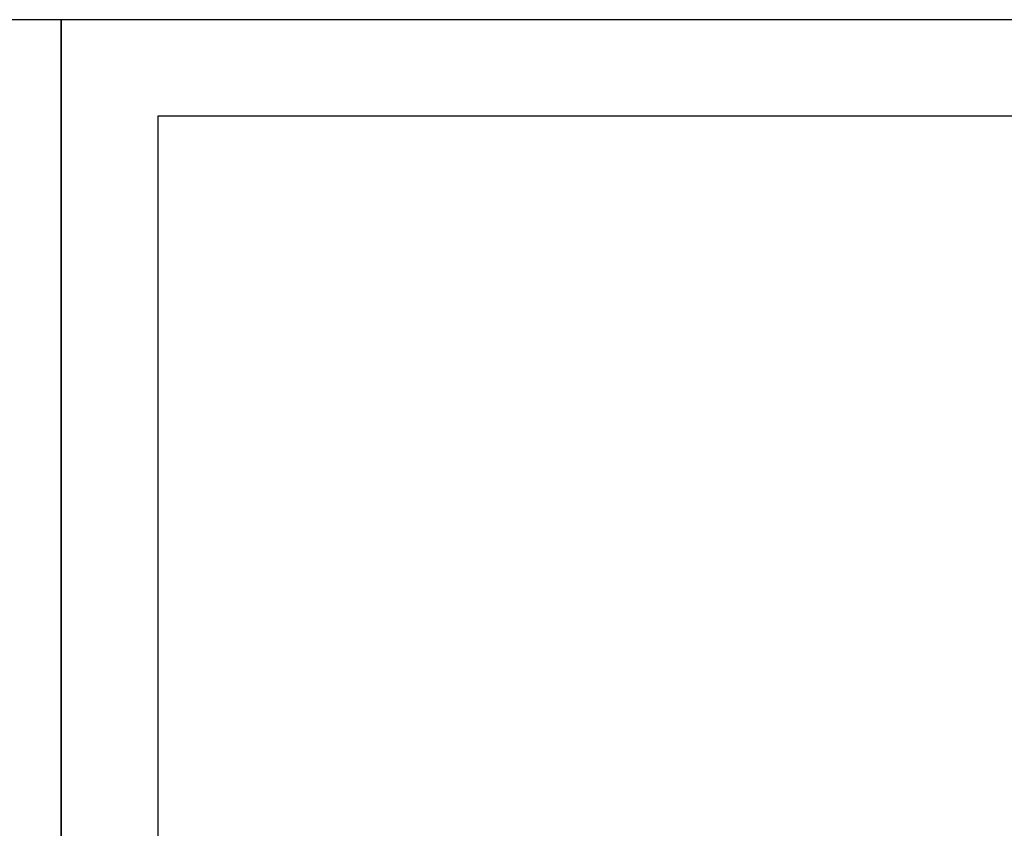
# Model space of a CAD drawing. Extents: x 0 to 16800, y 0 to 5940.
# Drawn here: x 12514 to 14553, y 4266 to 5940 of the extents above; entities that cross this region are included whole.
import ezdxf

# ---------------------------------------------------------------- set-up
doc = ezdxf.new("R2010")
doc.units = 0
doc.header["$LTSCALE"] = 125
for name, color, linetype in [('Bemating', 10, 'Continuous'), ('Kader', 5, 'Continuous'), ('Tekst', 2, 'Continuous')]:
    doc.layers.add(name, color=color, linetype=linetype)
doc.styles.add('ROMANS', font='romans')

# ---------------------------------------------------------------- blocks, each defined once
blk = doc.blocks.new('Kader A4')
for p, q in [((210, 297), (0, 297)), ((0, 297), (0, 0)), ((210, 0), (210, 297))]:
    blk.add_line(p, q)
at = {"layer": 'Kader'}
for p, q in [((200, 287), (10, 287)), ((10, 287), (10, 10))]:
    blk.add_line(p, q, dxfattribs=at)
at = {"layer": 'Tekst', "style": 'ROMANS'}
for tag, p, height in [('WERK', (37, 62), 2.5), ('A-NUMMER', (134, 61), 2.5), ('ORDER', (172, 61), 2.5), ('NAAM', (37, 54), 2.5), ('GETEKEND', (137, 53), 2.5), ('GEZIEN', (174, 53), 2.5), ('DATGET', (137, 46), 2.5), ('TEKNR', (172, 38), 10), ('ONDERDEEL', (37, 38), 2.5), ('SCHAAL', (137, 38), 2.5)]:
    blk.add_attdef(tag, p, '', height=height, dxfattribs=at)

msp = doc.modelspace()

# ---------------------------------------------------------------- block references
at = {"layer": 'Bemating', "xscale": 20, "yscale": 20, "zscale": 20}
for p in [(8400, 0), (12600, 0)]:
    msp.add_blockref('Kader A4', p, dxfattribs=at)

doc.saveas('drawing.dxf')
